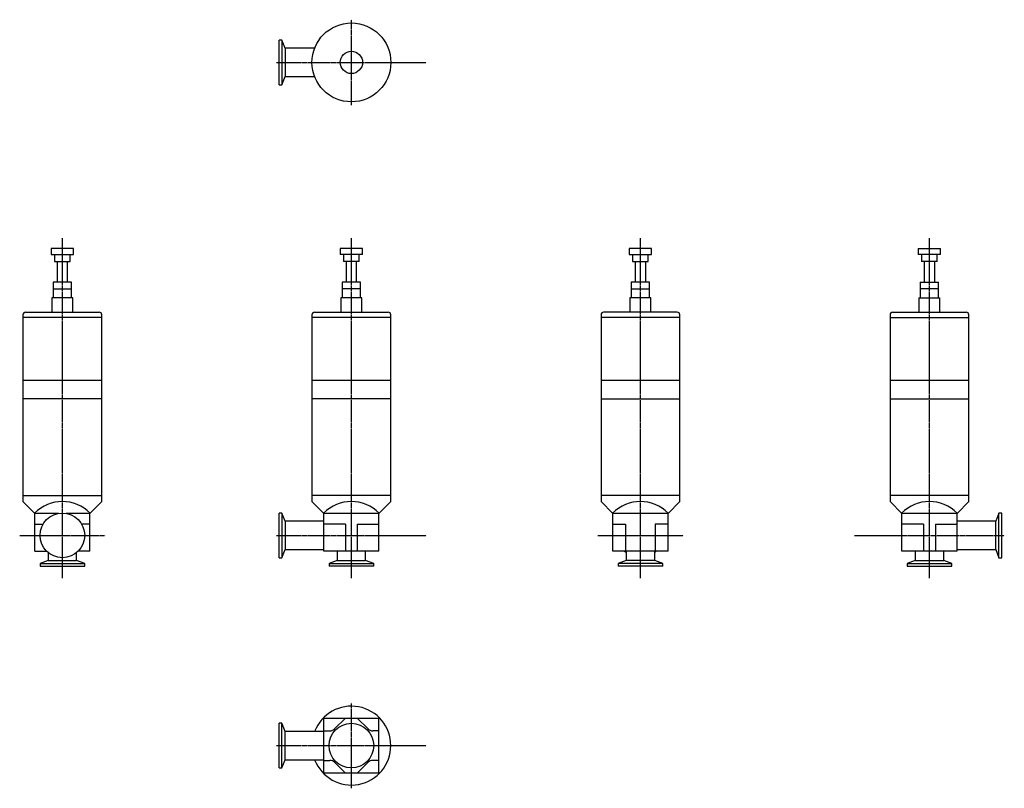
# Model space of a CAD drawing. Units: millimetres. Extents: x 38 to 787, y 14 to 599.
import ezdxf

# ---------------------------------------------------------------- set-up
doc = ezdxf.new("R2010")
doc.units = ezdxf.units.MM
doc.header["$LTSCALE"] = 0.08487
doc.linetypes.add('CENTER2', pattern=[28.575, 19.05, -3.175, 3.175, -3.175])
doc.layers.add('中心線', color=3, linetype='CENTER2')
doc.layers.add('実線', color=7, linetype='Continuous')

msp = doc.modelspace()

# ---------------------------------------------------------------- linework, layer by layer
at = {"layer": '中心線'}
for p, q in [((290.13, 534.35), (290.13, 599.35)), ((233.13, 566.85), (347.13, 566.85)), ((70.13, 174.35), (70.13, 433.14)), ((290.13, 174.35), (290.13, 433.14)), ((510.13, 174.35), (510.13, 433.14)), ((730.13, 174.35), (730.13, 433.14)), ((37.63, 206.85), (102.63, 206.85)), ((233.13, 206.85), (347.13, 206.85)), ((477.63, 206.85), (542.63, 206.85)), ((673.13, 206.85), (787.13, 206.85)), ((290.13, 14.35), (290.13, 79.35)), ((233.13, 46.85), (347.13, 46.85))]:
    msp.add_line(p, q, dxfattribs=at)
at = {"layer": '実線'}
for p, q in [((235.13, 549.85), (235.13, 583.85)), ((237.28, 583.85), (235.13, 583.85)), ((237.28, 583.85), (237.28, 549.85)), ((239.63, 577.7), (237.28, 583.85)), ((239.63, 577.7), (239.63, 556)), ((262.16, 577.7), (239.63, 577.7)), ((237.28, 549.85), (239.63, 556)), ((239.63, 556), (262.16, 556)), ((235.13, 549.85), (237.28, 549.85)), ((78.63, 425.2), (61.63, 425.2)), ((61.63, 425.2), (61.63, 420.7)), ((61.63, 420.7), (78.63, 420.7)), ((64.13, 420.7), (64.13, 415.2)), ((76.13, 415.2), (76.13, 420.7)), ((78.63, 420.7), (78.63, 425.2)), ((298.63, 425.2), (281.63, 425.2)), ((281.63, 425.2), (281.63, 420.7)), ((298.63, 420.7), (281.63, 420.7)), ((284.13, 420.7), (284.13, 415.2)), ((296.13, 415.2), (296.13, 420.7)), ((298.63, 420.7), (298.63, 425.2)), ((501.63, 425.2), (501.63, 420.7)), ((518.63, 425.2), (501.63, 425.2)), ((501.63, 420.7), (518.63, 420.7)), ((504.13, 420.7), (504.13, 415.2)), ((516.13, 415.2), (516.13, 420.7)), ((518.63, 420.7), (518.63, 425.2)), ((721.63, 425.2), (721.63, 420.7)), ((721.63, 425.2), (738.63, 425.2)), ((738.63, 420.7), (721.63, 420.7)), ((724.13, 420.7), (724.13, 415.2)), ((736.13, 415.2), (736.13, 420.7)), ((738.63, 420.7), (738.63, 425.2)), ((64.13, 415.2), (76.13, 415.2)), ((66.13, 415.2), (66.13, 399.5)), ((74.13, 399.5), (74.13, 415.2)), ((296.13, 415.2), (284.13, 415.2)), ((286.13, 415.2), (286.13, 399.5)), ((294.13, 399.5), (294.13, 415.2)), ((504.13, 415.2), (516.13, 415.2)), ((506.13, 415.2), (506.13, 399.5)), ((514.13, 399.5), (514.13, 415.2)), ((736.13, 415.2), (724.13, 415.2)), ((726.13, 415.2), (726.13, 399.5)), ((734.13, 399.5), (734.13, 415.2)), ((77.13, 399.5), (63.13, 399.5)), ((63.13, 399.5), (63.13, 394.5)), ((77.13, 394.5), (77.13, 399.5)), ((297.13, 399.5), (283.13, 399.5)), ((283.13, 399.5), (283.13, 394.5)), ((297.13, 394.5), (297.13, 399.5)), ((503.13, 399.5), (503.13, 394.5)), ((517.13, 399.5), (503.13, 399.5)), ((517.13, 394.5), (517.13, 399.5)), ((723.13, 399.5), (723.13, 394.5)), ((723.13, 399.5), (737.13, 399.5)), ((737.13, 394.5), (737.13, 399.5)), ((63.13, 394.5), (63.13, 387.7)), ((63.13, 394.5), (77.13, 394.5)), ((77.13, 387.7), (77.13, 394.5)), ((297.13, 394.5), (283.13, 394.5)), ((283.13, 394.5), (283.13, 387.7)), ((297.13, 387.7), (297.13, 394.5)), ((503.13, 394.5), (503.13, 387.7)), ((503.13, 394.5), (517.13, 394.5)), ((517.13, 387.7), (517.13, 394.5)), ((723.13, 394.5), (723.13, 387.7)), ((737.13, 394.5), (723.13, 394.5)), ((737.13, 387.7), (737.13, 394.5)), ((78.13, 387.7), (62.13, 387.7)), ((62.13, 387.7), (62.13, 376.7)), ((78.13, 376.7), (78.13, 387.7)), ((298.13, 387.7), (282.13, 387.7)), ((282.13, 387.7), (282.13, 376.7)), ((298.13, 376.7), (298.13, 387.7)), ((502.13, 387.7), (502.13, 376.7)), ((518.13, 387.7), (502.13, 387.7)), ((518.13, 376.7), (518.13, 387.7)), ((722.13, 387.7), (722.13, 376.7)), ((722.13, 387.7), (738.13, 387.7)), ((738.13, 376.7), (738.13, 387.7)), ((42.13, 376.7), (98.13, 376.7)), ((262.13, 376.7), (318.13, 376.7)), ((538.13, 376.7), (482.13, 376.7)), ((702.13, 376.7), (758.13, 376.7)), ((40.13, 374.7), (40.13, 372.7)), ((100.13, 372.7), (40.13, 372.7)), ((40.13, 372.7), (40.13, 324.7)), ((100.13, 372.7), (100.13, 374.7)), ((100.13, 324.7), (100.13, 372.7)), ((260.13, 374.7), (260.13, 372.7)), ((320.13, 372.7), (260.13, 372.7)), ((260.13, 372.7), (260.13, 324.7)), ((320.13, 372.7), (320.13, 374.7)), ((320.13, 324.7), (320.13, 372.7)), ((480.13, 374.7), (480.13, 372.7)), ((480.13, 372.7), (480.13, 324.7)), ((540.13, 372.7), (480.13, 372.7)), ((540.13, 372.7), (540.13, 374.7)), ((540.13, 324.7), (540.13, 372.7)), ((700.13, 374.7), (700.13, 372.7)), ((700.13, 372.7), (760.13, 372.7)), ((700.13, 372.7), (700.13, 324.7)), ((760.13, 372.7), (760.13, 374.7)), ((760.13, 324.7), (760.13, 372.7)), ((100.13, 324.7), (40.13, 324.7)), ((40.13, 324.7), (40.13, 310.7)), ((100.13, 310.7), (100.13, 324.7)), ((320.13, 324.7), (260.13, 324.7)), ((260.13, 324.7), (260.13, 310.7)), ((320.13, 310.7), (320.13, 324.7)), ((480.13, 324.7), (480.13, 310.7)), ((540.13, 324.7), (480.13, 324.7)), ((540.13, 310.7), (540.13, 324.7)), ((700.13, 324.7), (700.13, 310.7)), ((760.13, 324.7), (700.13, 324.7)), ((760.13, 310.7), (760.13, 324.7)), ((100.13, 310.7), (40.13, 310.7)), ((40.13, 310.7), (40.13, 237.1)), ((100.13, 237.1), (100.13, 310.7)), ((320.13, 310.7), (260.13, 310.7)), ((260.13, 310.7), (260.13, 237.1)), ((320.13, 237.1), (320.13, 310.7)), ((480.13, 310.7), (540.13, 310.7)), ((480.13, 310.7), (480.13, 237.1)), ((540.13, 237.1), (540.13, 310.7)), ((700.13, 310.7), (700.13, 237.1)), ((700.13, 310.7), (760.13, 310.7)), ((760.13, 237.1), (760.13, 310.7)), ((40.13, 237.1), (40.13, 232.6)), ((40.13, 237.1), (100.13, 237.1)), ((40.13, 232.6), (49.13, 223.6)), ((100.13, 232.6), (91.13, 223.6)), ((100.13, 232.6), (100.13, 237.1)), ((320.13, 237.1), (260.13, 237.1)), ((260.13, 237.1), (260.13, 232.6)), ((269.13, 223.6), (260.13, 232.6)), ((311.13, 223.6), (320.13, 232.6)), ((320.13, 232.6), (320.13, 237.1)), ((540.13, 237.1), (480.13, 237.1)), ((480.13, 237.1), (480.13, 232.6)), ((489.13, 223.6), (480.13, 232.6)), ((531.13, 223.6), (540.13, 232.6)), ((540.13, 232.6), (540.13, 237.1)), ((700.13, 237.1), (700.13, 232.6)), ((760.13, 237.1), (700.13, 237.1)), ((709.13, 223.6), (700.13, 232.6)), ((751.13, 223.6), (760.13, 232.6)), ((760.13, 232.6), (760.13, 237.1)), ((67.22, 223.6), (49.13, 223.6)), ((49.13, 194.85), (49.13, 223.6)), ((91.13, 223.6), (73.03, 223.6)), ((91.13, 194.85), (91.13, 223.6)), ((235.13, 189.85), (235.13, 223.85)), ((237.28, 223.85), (235.13, 223.85)), ((237.28, 223.85), (237.28, 189.85)), ((239.63, 217.7), (237.28, 223.85)), ((239.63, 217.7), (239.63, 196)), ((269.13, 217.7), (239.63, 217.7)), ((311.13, 223.6), (269.13, 223.6)), ((269.13, 194.85), (269.13, 223.6)), ((311.13, 194.85), (311.13, 223.6)), ((531.13, 223.6), (489.13, 223.6)), ((489.13, 194.85), (489.13, 223.6)), ((531.13, 194.85), (531.13, 223.6)), ((751.13, 223.6), (709.13, 223.6)), ((709.13, 194.85), (709.13, 223.6)), ((751.13, 194.85), (751.13, 223.6)), ((780.63, 217.7), (751.13, 217.7)), ((782.98, 223.85), (780.63, 217.7)), ((780.63, 196), (780.63, 217.7)), ((782.98, 189.85), (782.98, 223.85)), ((785.13, 223.85), (782.98, 223.85)), ((785.13, 189.85), (785.13, 223.85)), ((49.13, 215.35), (55.41, 215.35)), ((91.13, 215.35), (84.85, 215.35)), ((285.63, 215.35), (269.13, 215.35)), ((285.63, 215.35), (285.63, 194.85)), ((294.63, 215.35), (311.13, 215.35)), ((294.63, 215.35), (294.63, 194.85)), ((489.13, 215.35), (498.88, 215.35)), ((498.88, 215.35), (498.88, 194.85)), ((531.13, 215.35), (521.38, 215.35)), ((521.38, 215.35), (521.38, 194.85)), ((725.63, 215.35), (709.13, 215.35)), ((725.63, 215.35), (725.63, 194.85)), ((734.63, 215.35), (734.63, 194.85)), ((734.63, 215.35), (751.13, 215.35)), ((237.28, 189.85), (239.63, 196)), ((239.63, 196), (269.13, 196)), ((751.13, 196), (780.63, 196)), ((780.63, 196), (782.98, 189.85)), ((49.13, 194.85), (58.09, 194.85)), ((59.28, 187.85), (53.13, 185.5)), ((59.28, 193.76), (59.28, 187.85)), ((59.28, 187.85), (80.98, 187.85)), ((80.98, 187.85), (80.98, 193.76)), ((87.13, 185.5), (80.98, 187.85)), ((91.13, 194.85), (82.17, 194.85)), ((235.13, 189.85), (237.28, 189.85)), ((311.13, 194.85), (269.13, 194.85)), ((279.28, 187.85), (273.13, 185.5)), ((279.28, 194.85), (279.28, 187.85)), ((279.28, 187.85), (300.98, 187.85)), ((300.98, 187.85), (300.98, 194.85)), ((307.13, 185.5), (300.98, 187.85)), ((531.13, 194.85), (489.13, 194.85)), ((499.28, 187.85), (493.13, 185.5)), ((499.28, 194.85), (499.28, 187.85)), ((520.98, 187.85), (499.28, 187.85)), ((520.98, 187.85), (520.98, 194.85)), ((527.13, 185.5), (520.98, 187.85)), ((751.13, 194.85), (709.13, 194.85)), ((719.28, 187.85), (713.13, 185.5)), ((719.28, 194.85), (719.28, 187.85)), ((719.28, 187.85), (740.98, 187.85)), ((740.98, 187.85), (740.98, 194.85)), ((747.13, 185.5), (740.98, 187.85)), ((782.98, 189.85), (785.13, 189.85)), ((53.13, 185.5), (87.13, 185.5)), ((53.13, 185.5), (53.13, 183.35)), ((53.13, 183.35), (87.13, 183.35)), ((87.13, 183.35), (87.13, 185.5)), ((273.13, 185.5), (307.13, 185.5)), ((273.13, 185.5), (273.13, 183.35)), ((307.13, 183.35), (273.13, 183.35)), ((307.13, 183.35), (307.13, 185.5)), ((493.13, 185.5), (493.13, 183.35)), ((527.13, 185.5), (493.13, 185.5)), ((527.13, 183.35), (493.13, 183.35)), ((527.13, 183.35), (527.13, 185.5)), ((713.13, 185.5), (713.13, 183.35)), ((713.13, 185.5), (747.13, 185.5)), ((713.13, 183.35), (747.13, 183.35)), ((747.13, 183.35), (747.13, 185.5)), ((268.92, 68.06), (269.13, 67.85)), ((269.13, 67.85), (311.13, 67.85)), ((269.13, 25.85), (269.13, 67.85)), ((277.34, 59.56), (285.63, 67.85)), ((302.91, 59.56), (294.63, 67.85)), ((311.13, 67.85), (311.34, 68.06)), ((311.13, 25.85), (311.13, 67.85)), ((237.28, 63.85), (235.13, 63.85)), ((235.13, 29.85), (235.13, 63.85)), ((237.28, 29.85), (237.28, 63.85)), ((239.63, 57.7), (237.28, 63.85)), ((239.63, 36), (239.63, 57.7)), ((269.13, 57.7), (239.63, 57.7)), ((269.13, 58.1), (273.81, 58.1)), ((311.13, 58.1), (306.45, 58.1)), ((237.28, 29.85), (239.63, 36)), ((239.63, 36), (269.13, 36)), ((269.13, 35.6), (273.81, 35.6)), ((277.34, 34.14), (285.63, 25.85)), ((302.91, 34.14), (294.63, 25.85)), ((311.13, 35.6), (306.45, 35.6)), ((235.13, 29.85), (237.28, 29.85)), ((268.92, 25.64), (269.13, 25.85)), ((311.13, 25.85), (269.13, 25.85)), ((311.34, 25.64), (311.13, 25.85))]:
    msp.add_line(p, q, dxfattribs=at)
for centre, radius in [((290.13, 566.85), 30), ((290.13, 566.85), 8.5), ((70.13, 206.85), 17), ((290.13, 46.85), 17)]:
    msp.add_circle(centre, radius, dxfattribs=at)
for centre, radius, start, end in [((42.13, 374.7), 2, 90, 180), ((98.13, 374.7), 2, 0, 90), ((262.13, 374.7), 2, 90, 180), ((318.13, 374.7), 2, 0, 90), ((482.13, 374.7), 2, 90, 180), ((538.13, 374.7), 2, 0, 90), ((702.13, 374.7), 2, 90, 180), ((758.13, 374.7), 2, 0, 90), ((70.13, 202.6), 30, 45, 135), ((290.13, 202.6), 30, 45, 135), ((510.13, 202.6), 30, 45, 135), ((730.13, 202.6), 30, 45, 135), ((510.13, 206.85), 17, 224.90087, 230.33964), ((510.13, 206.85), 17, 309.66036, 315.09913), ((290.13, 46.85), 30, 201.20259, 158.79741), ((273.81, 63.1), 5, 270, 315), ((306.45, 63.1), 5, 225, 270), ((273.81, 30.6), 5, 45, 90), ((306.45, 30.6), 5, 90, 135)]:
    msp.add_arc(centre, radius, start, end, dxfattribs=at)

doc.saveas('drawing.dxf')
